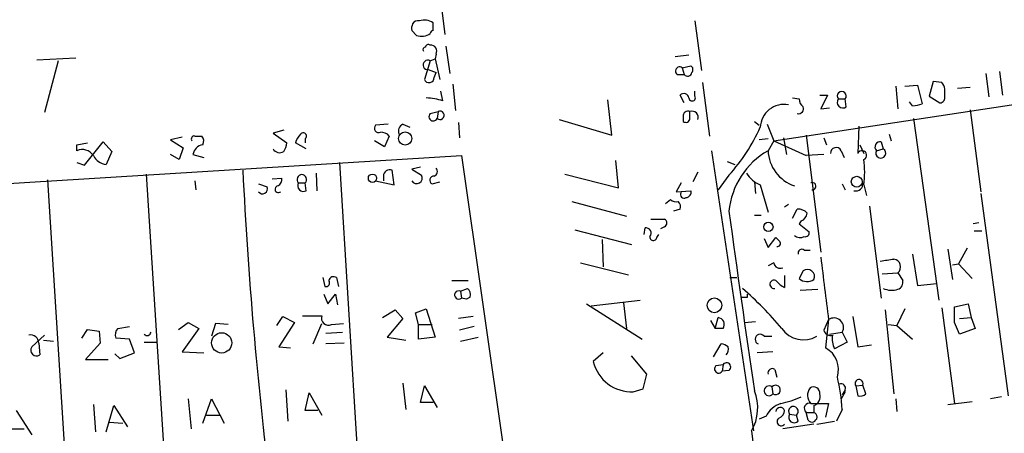
# Model space of a CAD drawing. Extents: x -1 to 733, y 686 to 1562.
# Drawn here: x 301 to 386, y 1283 to 1319 of the extents above; entities that cross this region are included whole.
import ezdxf

# ---------------------------------------------------------------- set-up
doc = ezdxf.new("R2010")
doc.units = 0
doc.header["$MEASUREMENT"] = 0
doc.layers.add('MAIN', color=5, linetype='CONTINUOUS')

msp = doc.modelspace()

# ---------------------------------------------------------------- linework, layer by layer
at = {"layer": 'MAIN'}
for p, q in [((366.1833, 1308.8482), (457.0307, 1322.6489)), ((337.3967, 1320.1936), (337.6507, 1318.0769)), ((359.3253, 1319.2622), (359.918, 1314.9442)), ((334.772, 1318.4156), (335.1953, 1317.9922)), ((336.6347, 1318.4156), (336.6347, 1319.0929)), ((337.7353, 1317.0609), (338.074, 1314.6902)), ((302.26, 1315.8756), (305.6467, 1316.0449)), ((336.3807, 1315.7909), (336.804, 1315.9602)), ((336.8887, 1316.3836), (336.804, 1315.9602)), ((336.804, 1315.9602), (337.2273, 1314.1822)), ((358.8173, 1316.2989), (357.632, 1316.1296)), ((304.1227, 1315.7909), (302.9373, 1311.3036)), ((336.3807, 1315.7909), (335.8727, 1314.1822)), ((336.2113, 1315.0289), (336.8887, 1314.7749)), ((358.2247, 1315.1982), (358.9867, 1315.3676)), ((358.2247, 1315.1982), (358.394, 1314.6056)), ((336.7193, 1314.3516), (336.8887, 1314.7749)), ((357.8013, 1314.6056), (358.394, 1314.6056)), ((384.556, 1314.6902), (384.81, 1312.6582)), ((385.7413, 1314.8596), (385.9953, 1312.8276)), ((338.328, 1313.7589), (338.582, 1311.4729)), ((360.0027, 1313.9282), (360.5953, 1309.2716)), ((376.7667, 1313.5896), (376.936, 1311.6422)), ((377.5287, 1313.5896), (378.6293, 1313.6742)), ((378.6293, 1313.6742), (379.0527, 1312.0656)), ((379.984, 1314.0129), (379.6453, 1312.7429)), ((380.746, 1313.9282), (379.984, 1314.0129)), ((381, 1312.7429), (381, 1313.3356)), ((382.1007, 1313.4202), (383.2013, 1313.5049)), ((337.4813, 1312.3196), (337.312, 1313.1662)), ((352.1287, 1309.3562), (351.79, 1312.4042)), ((358.394, 1312.1502), (358.0553, 1312.8276)), ((359.3253, 1312.7429), (359.3253, 1313.1662)), ((367.792, 1312.5736), (368.3847, 1312.4889)), ((370.1627, 1312.8276), (370.84, 1312.8276)), ((370.84, 1312.8276), (370.2473, 1311.6422)), ((371.7713, 1312.4889), (372.364, 1312.4889)), ((372.4487, 1311.8116), (372.364, 1312.4889)), ((379.6453, 1312.7429), (380.5767, 1312.1502)), ((370.2473, 1311.6422), (371.0093, 1311.7269)), ((378.206, 1311.8962), (377.952, 1312.2349)), ((383.2013, 1311.5576), (384.1327, 1304.4456)), ((336.3807, 1311.2189), (337.058, 1311.3882)), ((337.058, 1311.3882), (336.9733, 1310.7956)), ((347.5567, 1310.7109), (352.1287, 1309.3562)), ((358.3093, 1310.9649), (358.3093, 1310.5416)), ((358.902, 1310.7956), (358.902, 1311.3882)), ((378.2907, 1310.7956), (380.492, 1295.0476)), ((332.74, 1310.2876), (331.6393, 1310.2029)), ((334.01, 1310.2876), (334.6027, 1310.0336)), ((338.836, 1310.4569), (338.9207, 1309.1022)), ((364.49, 1310.5416), (364.9133, 1310.2029)), ((365.5907, 1310.2876), (366.1833, 1308.8482)), ((373.5493, 1310.1182), (373.4647, 1307.7476)), ((314.8753, 1309.1869), (313.8593, 1308.9329)), ((315.976, 1309.2716), (316.5687, 1309.2716)), ((323.6807, 1309.7796), (322.7493, 1309.5256)), ((322.7493, 1309.5256), (323.9347, 1308.6789)), ((325.5433, 1309.0176), (325.5433, 1308.6789)), ((332.8247, 1309.2716), (332.4013, 1308.3402)), ((365.6753, 1309.0176), (364.9133, 1308.9329)), ((367.03, 1309.1022), (367.284, 1307.6629)), ((368.9773, 1309.3562), (370.2473, 1299.1962)), ((370.5013, 1309.1022), (370.7553, 1308.5096)), ((376.174, 1309.4409), (376.3433, 1308.8482)), ((305.7313, 1308.5096), (306.6627, 1308.6789)), ((305.7313, 1308.0016), (305.7313, 1308.5096)), ((306.4087, 1306.7316), (308.0173, 1308.7636)), ((308.0173, 1308.7636), (308.7793, 1307.9169)), ((313.8593, 1308.9329), (314.96, 1308.2556)), ((314.96, 1308.2556), (314.6213, 1307.2396)), ((325.628, 1308.1709), (324.6967, 1308.6789)), ((332.4013, 1308.3402), (331.5547, 1308.8482)), ((366.1833, 1308.8482), (365.6753, 1308.0016)), ((366.1833, 1308.8482), (368.9773, 1307.5782)), ((373.634, 1308.5096), (373.9727, 1307.7476)), ((375.0733, 1308.0016), (375.666, 1308.1709)), ((375.4967, 1308.7636), (375.666, 1308.1709)), ((249.428, 1302.0749), (339.09, 1307.5782)), ((308.7793, 1307.9169), (308.2713, 1306.8162)), ((314.6213, 1307.2396), (313.8593, 1307.6629)), ((315.8067, 1307.6629), (316.738, 1307.4089)), ((339.09, 1307.5782), (348.1493, 1244.5862)), ((360.7647, 1308.0016), (364.4053, 1283.7022)), ((370.5013, 1307.6629), (368.9773, 1307.5782)), ((372.0253, 1308.0016), (372.2793, 1307.4089)), ((305.7313, 1306.9856), (306.4087, 1306.7316)), ((328.5067, 1306.9856), (330.2, 1279.3842)), ((335.534, 1306.5622), (334.772, 1306.3929)), ((352.7213, 1304.7842), (352.4673, 1307.1549)), ((362.1193, 1307.0702), (362.7967, 1306.8162)), ((311.7427, 1305.9696), (313.5207, 1278.3682)), ((322.6647, 1305.5462), (323.5113, 1305.6309)), ((326.4747, 1306.0542), (326.5593, 1304.5302)), ((332.3167, 1305.8002), (332.3167, 1305.3769)), ((333.248, 1305.0382), (333.0787, 1306.3082)), ((334.772, 1306.3929), (335.6187, 1305.8849)), ((348.0647, 1305.9696), (352.7213, 1304.7842)), ((359.5793, 1306.1389), (359.156, 1305.2922)), ((362.2887, 1305.8849), (361.3573, 1304.6149)), ((303.1913, 1305.4616), (304.6307, 1282.5169)), ((315.976, 1305.3769), (316.0607, 1304.6149)), ((321.4793, 1305.1229), (322.2413, 1304.8689)), ((324.9507, 1305.2076), (325.5433, 1305.2076)), ((325.628, 1304.5302), (325.5433, 1305.2076)), ((331.6393, 1305.3769), (333.248, 1305.0382)), ((336.55, 1305.1229), (337.2273, 1305.2922)), ((358.14, 1305.2076), (357.7167, 1304.4456)), ((364.49, 1305.2922), (364.5747, 1304.2762)), ((364.998, 1305.0382), (365.6753, 1302.6676)), ((372.11, 1305.1229), (372.364, 1304.6149)), ((373.9727, 1305.0382), (374.2267, 1304.1069)), ((357.7167, 1304.4456), (358.9867, 1304.5302)), ((384.1327, 1304.2762), (386.5033, 1286.7502)), ((348.6573, 1303.5989), (353.3987, 1302.3289)), ((356.7853, 1303.4296), (357.2087, 1303.7682)), ((367.4533, 1303.3449), (367.1147, 1303.0909)), ((374.4807, 1303.1756), (375.4967, 1295.2169)), ((358.0553, 1302.9216), (357.4627, 1302.7522)), ((364.49, 1302.4136), (365.0827, 1302.4136)), ((367.792, 1302.1596), (368.2153, 1302.9216)), ((354.9227, 1300.7202), (355.0073, 1301.3129)), ((355.5153, 1302.0749), (356.7007, 1302.0749)), ((356.7007, 1301.3976), (356.362, 1301.2282)), ((368.554, 1301.9056), (368.3847, 1301.6516)), ((368.3847, 1301.6516), (369.2313, 1300.9742)), ((383.9633, 1301.7362), (383.4553, 1301.6516)), ((348.9113, 1301.1436), (353.822, 1299.8736)), ((356.0233, 1300.4662), (356.1927, 1300.7202)), ((365.6753, 1299.6196), (366.3527, 1300.4662)), ((383.54, 1301.0589), (384.2173, 1301.0589)), ((351.282, 1300.2969), (351.3667, 1297.9262)), ((365.3367, 1300.3816), (365.6753, 1299.6196)), ((368.808, 1299.3656), (369.316, 1299.3656)), ((378.206, 1299.0269), (378.6293, 1296.3176)), ((381.254, 1299.4502), (381.6773, 1296.8256)), ((382.9473, 1299.5349), (382.1853, 1298.1802)), ((349.4193, 1298.2649), (353.568, 1297.2489)), ((366.1833, 1298.2649), (365.6753, 1298.0109)), ((381.6773, 1298.0956), (382.1853, 1298.1802)), ((382.1853, 1298.1802), (383.3707, 1296.9102)), ((367.1147, 1297.1642), (367.1147, 1296.1482)), ((368.7233, 1297.5876), (368.3847, 1296.9102)), ((375.5813, 1297.3336), (376.936, 1297.4182)), ((376.936, 1297.4182), (377.3593, 1296.7409)), ((327.0673, 1296.9949), (327.2367, 1296.2329)), ((328.2527, 1296.9949), (328.422, 1296.2329)), ((338.2433, 1296.7409), (339.6827, 1296.7409)), ((362.3733, 1296.9949), (362.966, 1296.9949)), ((378.6293, 1296.3176), (380.3227, 1296.4869)), ((327.152, 1295.5556), (327.4907, 1294.7089)), ((327.4907, 1294.7089), (328.168, 1295.5556)), ((328.168, 1295.5556), (328.3373, 1294.6242)), ((339.0053, 1295.8096), (339.598, 1296.0636)), ((339.0053, 1295.8096), (339.09, 1295.2169)), ((363.8973, 1295.3016), (363.8973, 1295.5556)), ((368.4693, 1295.8942), (369.9933, 1295.9789)), ((339.5133, 1295.1322), (339.09, 1295.2169)), ((339.852, 1295.3016), (339.5133, 1295.1322)), ((349.9273, 1294.7089), (354.7533, 1291.6609)), ((350.3507, 1294.5396), (354.584, 1295.0476)), ((353.1447, 1294.7936), (353.3987, 1292.5922)), ((381.8467, 1294.4549), (383.032, 1294.7089)), ((383.032, 1294.7089), (383.286, 1293.5236)), ((323.088, 1292.8462), (323.596, 1293.6082)), ((323.596, 1293.6082), (324.612, 1293.1002)), ((325.2893, 1293.6929), (326.9827, 1293.6929)), ((332.232, 1293.5236), (333.3327, 1294.2009)), ((333.3327, 1294.2009), (334.01, 1293.4389)), ((335.1107, 1293.9469), (336.042, 1294.2856)), ((335.3647, 1292.9309), (335.1107, 1293.9469)), ((336.042, 1294.2856), (336.804, 1291.8302)), ((340.106, 1293.6082), (338.836, 1293.4389)), ((373.0413, 1293.6082), (373.4647, 1290.9836)), ((375.8353, 1294.2009), (376.5973, 1286.9196)), ((377.5287, 1294.2856), (376.8513, 1292.8462)), ((380.746, 1294.3702), (381.8467, 1286.0729)), ((381.8467, 1293.1002), (381.8467, 1294.4549)), ((309.2873, 1292.5922), (310.3033, 1292.7616)), ((314.5367, 1292.5076), (315.3833, 1293.1002)), ((315.3833, 1293.1002), (316.3147, 1292.5922)), ((317.754, 1293.0156), (317.4153, 1291.9149)), ((318.8547, 1292.9309), (317.754, 1293.0156)), ((324.612, 1293.1002), (323.2573, 1290.9836)), ((326.2207, 1291.2376), (326.9827, 1293.0156)), ((327.8293, 1292.9309), (328.8453, 1293.0156)), ((334.01, 1293.4389), (332.6553, 1291.8302)), ((335.3647, 1292.9309), (336.55, 1292.9309)), ((335.3647, 1291.6609), (335.3647, 1292.9309)), ((340.1907, 1292.7616), (338.9207, 1292.4229)), ((360.68, 1293.2696), (361.1033, 1292.5922)), ((361.1033, 1292.5922), (361.3573, 1293.5236)), ((363.6433, 1293.1002), (364.5747, 1293.1849)), ((370.9247, 1293.3542), (370.5013, 1292.4229)), ((370.9247, 1293.3542), (370.6707, 1290.8989)), ((376.0893, 1292.9309), (376.8513, 1292.8462)), ((376.8513, 1292.8462), (378.206, 1291.6609)), ((382.27, 1292.0842), (381.8467, 1293.1002)), ((382.27, 1293.4389), (383.286, 1293.5236)), ((383.286, 1293.5236), (383.6247, 1292.5922)), ((301.8367, 1290.9836), (302.9373, 1291.9996)), ((306.1547, 1291.7456), (306.6627, 1292.5076)), ((306.6627, 1292.5076), (307.6787, 1292.3382)), ((307.6787, 1292.3382), (307.7633, 1291.3222)), ((316.3147, 1292.5922), (314.8753, 1290.5602)), ((327.3213, 1292.1689), (328.7607, 1292.2536)), ((361.7807, 1292.5922), (361.1033, 1292.5922)), ((365.3367, 1291.9149), (366.014, 1291.9149)), ((371.0093, 1292.0842), (372.11, 1292.2536)), ((372.11, 1292.2536), (372.5333, 1291.4069)), ((383.6247, 1292.5922), (382.27, 1292.0842)), ((302.4293, 1291.3222), (302.514, 1290.3062)), ((302.8527, 1291.5762), (303.6993, 1291.4916)), ((307.7633, 1291.3222), (306.4933, 1289.8829)), ((310.3033, 1291.6609), (309.118, 1291.7456)), ((310.7267, 1290.4756), (310.3033, 1291.6609)), ((311.5733, 1291.4069), (312.674, 1291.4069)), ((328.93, 1291.3222), (327.3213, 1291.2376)), ((332.6553, 1291.8302), (334.264, 1291.5762)), ((336.804, 1291.8302), (335.3647, 1291.6609)), ((339.0053, 1291.4916), (340.5293, 1291.8302)), ((360.934, 1290.1369), (361.6113, 1291.2376)), ((372.5333, 1291.4069), (371.4327, 1290.8142)), ((373.4647, 1290.9836), (374.65, 1291.1529)), ((309.0333, 1290.3909), (309.4567, 1289.9676)), ((309.4567, 1289.9676), (310.7267, 1290.4756)), ((314.8753, 1290.5602), (316.738, 1290.4756)), ((323.2573, 1290.9836), (324.2733, 1290.8989)), ((351.3667, 1290.4756), (350.52, 1289.7136)), ((355.1767, 1288.6129), (353.822, 1290.2216)), ((366.0987, 1290.5602), (364.744, 1290.4756)), ((306.4933, 1289.8829), (308.4407, 1289.8829)), ((361.188, 1289.3749), (361.7807, 1289.4596)), ((361.7807, 1289.4596), (361.696, 1288.8669)), ((354.838, 1287.3429), (355.1767, 1288.6129)), ((362.2887, 1288.9516), (361.696, 1288.8669)), ((366.268, 1289.0362), (366.4373, 1288.3589)), ((334.01, 1287.8509), (334.264, 1285.5649)), ((373.2953, 1287.5969), (373.888, 1287.6816)), ((374.142, 1286.9196), (373.888, 1287.6816)), ((323.85, 1287.2582), (324.0193, 1284.5489)), ((325.5433, 1285.4802), (325.882, 1287.0042)), ((325.882, 1287.0042), (326.9827, 1285.0569)), ((335.534, 1286.1576), (335.8727, 1287.5969)), ((335.8727, 1287.5969), (336.9733, 1285.7342)), ((353.9913, 1287.0889), (354.838, 1287.3429)), ((366.014, 1287.5122), (366.0987, 1286.9196)), ((372.364, 1287.0889), (372.0253, 1286.4962)), ((372.364, 1287.2582), (372.11, 1286.8349)), ((373.2953, 1287.5969), (373.4647, 1286.7502)), ((307.1707, 1285.9882), (307.34, 1283.6176)), ((315.3833, 1286.4962), (315.6373, 1283.8716)), ((316.6533, 1284.3796), (317.4153, 1286.4962)), ((317.4153, 1286.4962), (318.516, 1284.3796)), ((336.6347, 1286.1576), (335.534, 1286.1576)), ((369.4007, 1286.0729), (370.9247, 1286.0729)), ((370.9247, 1286.0729), (370.6707, 1284.8876)), ((376.7667, 1286.4962), (376.8513, 1285.3956)), ((381.254, 1285.9882), (383.3707, 1286.2422)), ((385.9107, 1286.6656), (384.9793, 1286.4962)), ((300.482, 1285.4802), (301.8367, 1283.3636)), ((308.2713, 1283.6176), (308.9487, 1285.9036)), ((308.9487, 1285.9036), (310.134, 1284.0409)), ((326.644, 1285.4802), (325.5433, 1285.4802)), ((367.538, 1285.1416), (368.1307, 1285.0569)), ((368.9773, 1285.3109), (369.6547, 1285.3109)), ((369.1467, 1284.6336), (368.9773, 1285.3109)), ((369.6547, 1285.9036), (369.6547, 1285.3109)), ((372.11, 1285.5649), (371.602, 1284.5489)), ((308.5253, 1284.4642), (309.7107, 1284.3796)), ((316.992, 1285.0569), (318.0927, 1285.0569)), ((365.506, 1284.9722), (364.9133, 1284.7182)), ((369.6547, 1284.2949), (366.9453, 1283.8716)), ((368.3, 1284.5489), (368.1307, 1285.0569)), ((369.9087, 1284.2949), (371.4327, 1284.5489)), ((300.0587, 1283.8716), (301.1593, 1283.8716))]:
    msp.add_line(p, q, dxfattribs=at)
for centre, radius in [((334.2006, 1309.0537), 0.5734), ((331.3706, 1305.6125), 0.3573), ((373.3724, 1305.3062), 0.4741), ((365.7032, 1301.3949), 0.4049), ((361.0291, 1294.591), 0.6383), ((318.2937, 1291.3341), 0.8775)]:
    msp.add_circle(centre, radius, dxfattribs=at)
for centre, radius, start, end in [((18.3411, 5879.8547), 4566.6244, 272.8825209, 273.9978189), ((335.3433, 1318.6913), 0.5807, 79.481572, 146.925669), ((335.8727, 1317.9925), 1.3385, 55.298349, 108.441717), ((335.7019, 1318.585), 0.9452, 153.402419, 190.324365), ((336.6769, 1318.1193), 0.2992, 98.105736, 171.872606), ((335.6186, 1319.2625), 1.339, 251.570464, 304.692988), ((335.9573, 1316.7646), 0.2116, 90, 216.875312), ((336.2114, 1316.955), 0.255, 48.386991, 175.23076), ((336.4315, 1316.6291), 0.519, 331.765797, 95.61722), ((336.1721, 1315.4374), 0.4104, 59.455187, 275.481367), ((358.013, 1314.9019), 0.3642, 54.455006, 234.455006), ((358.7596, 1315.0328), 0.4046, 320.395708, 55.850351), ((336.2819, 1314.3374), 0.4376, 200.770566, 1.859429), ((358.6946, 1314.8427), 0.3828, 218.264816, 349.79691), ((380.043, 1313.2762), 0.9588, 3.551733, 42.844497), ((335.8218, 1307.1208), 5.4572, 72.296486, 87.687485), ((358.3704, 1312.503), 0.4524, 8.977235, 134.149179), ((359.0941, 1312.5898), 0.2773, 183.349473, 33.512416), ((369.0622, 1312.4043), 0.6828, 172.88227, 240.239505), ((372.1523, 1312.1926), 0.4827, 142.12814, 307.88123), ((372.0677, 1312.7429), 0.3903, 319.395521, 220.594926), ((380.5661, 1312.6053), 0.4552, 271.334268, 17.595058), ((367.0764, 1309.9345), 2.0808, 79.564377, 177.270153), ((368.3211, 1311.6422), 0.4364, 255.966941, 22.840022), ((378.1638, 1314.3076), 2.4118, 271.002586, 291.627156), ((336.6385, 1310.9534), 0.3701, 134.156993, 334.764272), ((337.2202, 1311.0627), 0.3637, 227.250544, 116.487548), ((358.7327, 1310.9987), 0.4247, 66.507351, 184.56424), ((358.5422, 1310.8167), 0.3604, 229.748707, 356.643808), ((359.0924, 1310.9013), 0.5228, 338.642246, 111.357754), ((331.9103, 1309.9489), 0.3714, 136.854644, 294.225635), ((334.264, 1309.6949), 0.6448, 113.197424, 203.197424), ((350.7169, 1316.4008), 15.6362, 317.736935, 335.970393), ((315.9196, 1309.0176), 0.2603, 77.480746, 220.60607), ((316.0835, 1308.832), 0.6547, 330.498273, 42.177148), ((326.3221, 1308.2745), 1.675, 135.863544, 166.028469), ((325.3486, 1309.2462), 0.3003, 310.421237, 139.578763), ((332.0896, 1308.6441), 0.9665, 40.484912, 91.594926), ((316.7732, 1307.5431), 0.9739, 97.071748, 172.934091), ((323.342, 1308.5096), 0.6826, 209.745922, 299.745922), ((322.4101, 1308.7638), 1.527, 326.315136, 356.812677), ((371.5832, 1307.7883), 0.4909, 25.755916, 184.755887), ((375.4023, 1308.3174), 0.456, 78.054405, 223.827235), ((375.4543, 1307.7899), 0.4359, 150.941566, 60.941566), ((306.197, 1306.9263), 1.1718, 33.802627, 113.416879), ((308.3906, 1308.1644), 1.3535, 205.665737, 264.943162), ((369.0484, 1302.1084), 6.7903, 119.785594, 174.559508), ((369.0368, 1308.1415), 3.3644, 182.383179, 251.357178), ((373.8351, 1307.61), 0.3951, 290.379542, 159.620458), ((336.578, 1306.1954), 0.4197, 289.674027, 42.247978), ((366.8546, 1306.1389), 7.2027, 351.209749, 8.790251), ((688.3388, 1324.3098), 368.6539, 182.798902, 187.079238), ((322.8338, 1305.5463), 0.6828, 299.760495, 7.11773), ((325.247, 1305.5039), 0.419, 315, 225), ((332.867, 1305.8003), 0.5503, 67.372926, 180.010412), ((335.1953, 1305.631), 0.4937, 210.975698, 30.949824), ((336.683, 1305.4495), 0.3526, 84.090515, 247.842571), ((366.0272, 1307.4383), 2.6115, 212.006081, 246.789598), ((321.8368, 1304.6995), 0.4385, 215.382743, 22.723381), ((323.215, 1304.6573), 0.2993, 98.124688, 315), ((325.3881, 1304.9676), 0.4989, 151.246562, 298.743369), ((369.5234, 1304.9227), 0.3102, 262.943725, 113.300454), ((373.2964, 1305.1058), 0.6003, 253.509196, 9.763595), ((358.3939, 1304.1915), 0.3052, 146.289107, 303.710893), ((358.5445, 1304.3986), 0.4614, 272.33528, 16.573158), ((357.6743, 1304.1914), 0.6292, 222.268789, 289.661787), ((357.4628, 1303.1333), 0.6292, 340.338213, 47.731211), ((1679.1594, 1480.8849), 1328.8641, 187.7036232, 188.3819922), ((-5742.278, 48576.5792), 47691.3791, 277.35740219, 277.58658505), ((368.3122, 1301.9361), 0.9903, 40.782042, 95.615598), ((368.2519, 1302.6614), 0.8139, 291.787031, 354.465227), ((355.0665, 1300.8472), 0.4694, 320.86944, 97.244609), ((356.5314, 1301.7363), 0.3786, 296.558284, 63.434949), ((355.727, 1300.5085), 0.2993, 171.856362, 351.875312), ((451.1719, 1384.9468), 119.7133, 224.885409, 225.114592), ((368.4512, 1301.2587), 0.7926, 231.824504, 296.752545), ((368.9068, 1300.8754), 0.3392, 253.066164, 16.933836), ((366.4937, 1299.9582), 0.2603, 257.480746, 40.60607), ((368.5963, 1299.1328), 0.3147, 47.717737, 199.667298), ((1725.266, 1465.4142), 1365.2271, 187.0110771, 187.2402591), ((366.7336, 1298.358), 0.5581, 189.602401, 292.29135), ((333.6582, 1594.8193), 299.3117, 278.018879, 278.248081), ((376.4841, 1297.9302), 0.6828, 311.432177, 80.457671), ((327.9987, 1296.642), 0.4348, 54.255523, 166.852289), ((369.085, 1297.0795), 0.6237, 335.97875, 125.445837), ((327.3425, 1296.5292), 0.3146, 250.349851, 42.282263), ((366.1975, 1296.4164), 0.3597, 64.43941, 281.300563), ((367.9197, 1297.9694), 1.9912, 218.095812, 246.153792), ((369.0745, 1297.6904), 1.0414, 228.519064, 303.85792), ((376.7485, 1296.5816), 0.6312, 287.280921, 14.617437), ((338.8501, 1295.485), 0.3598, 64.446281, 311.822669), ((339.2169, 1295.5132), 0.6695, 341.573171, 55.301057), ((341.7579, 1271.4896), 32.7944, 40.051996, 48.532894), ((376.4059, 1297.5941), 1.7, 244.199169, 288.169559), ((363.6433, 1422.3015), 127.0002, 269.885409, 270.114592), ((327.5584, 1293.4812), 0.6134, 159.8102, 296.20996), ((361.2857, 1292.9291), 0.5988, 325.76056, 83.132526), ((371.3871, 1292.6637), 0.831, 330.433828, 123.808625), ((301.7414, 1291.3303), 0.6879, 359.325375, 103.339249), ((309.8377, 1292.0419), 0.7783, 135.005205, 202.376932), ((311.8273, 1292.3172), 0.3446, 222.53087, 349.365025), ((364.9953, 1291.6418), 0.4372, 38.657762, 247.599905), ((368.7473, 1293.8854), 2.2873, 214.429309, 300.514823), ((371.104, 1292.6104), 0.6312, 197.280921, 284.617437), ((373.4226, 1291.7034), 2.1795, 172.189251, 204.077796), ((361.552, 1290.2807), 0.9587, 47.151439, 86.453861), ((302.2177, 1290.6872), 0.4827, 142.11877, 307.87186), ((361.6113, 1290.7719), 0.6294, 312.276138, 19.655661), ((369.6263, 1289.0079), 2.1602, 342.51623, 61.088113), ((353.8708, 1290.5373), 3.4506, 193.810717, 272.001315), ((361.3997, 1289.0786), 0.3642, 125.544994, 324.455006), ((362.077, 1289.2479), 0.3642, 305.544994, 144.455006), ((366.0563, 1288.706), 0.3922, 57.334988, 193.731538), ((366.3318, 1287.2553), 0.4086, 235.225047, 141.048964), ((355.84, 1284.529), 16.3029, 3.643066, 13.586951), ((372.0042, 1287.4064), 0.3891, 337.613458, 112.386542), ((373.567, 1287.8117), 0.3464, 337.937487, 218.329115), ((360.8912, 1285.6919), 3.8919, 329.253124, 22.377973), ((365.76, 1287.1735), 0.4233, 53.132809, 323.143638), ((370.1303, 1286.7985), 1.029, 142.311567, 224.842508), ((369.6123, 1286.9618), 0.5521, 355.615624, 122.460844), ((369.3865, 1286.6727), 0.8145, 289.224648, 17.645249), ((373.6763, 1287.3431), 0.6295, 250.359033, 317.717127), ((367.3723, 1284.1018), 2.0593, 106.831691, 154.996721), ((365.0822, 1294.1173), 8.2208, 281.890309, 294.981146), ((369.2582, 1285.6534), 0.443, 71.237884, 230.643246), ((366.7445, 1285.3403), 0.3957, 20.701771, 171.966145), ((366.3042, 1285.559), 0.8143, 291.805329, 354.446932), ((367.8767, 1285.3955), 0.4233, 306.875312, 216.856362), ((367.9496, 1284.8846), 0.4852, 148.019649, 316.2274), ((369.4854, 1284.9088), 0.4363, 219.094496, 67.166983), ((366.8184, 1284.5066), 0.3642, 125.544994, 324.455006), ((6636.9628, 2065.9263), 6321.3113, 187.10822701, 187.52990231)]:
    msp.add_arc(centre, radius, start, end, dxfattribs=at)

doc.saveas('drawing.dxf')
